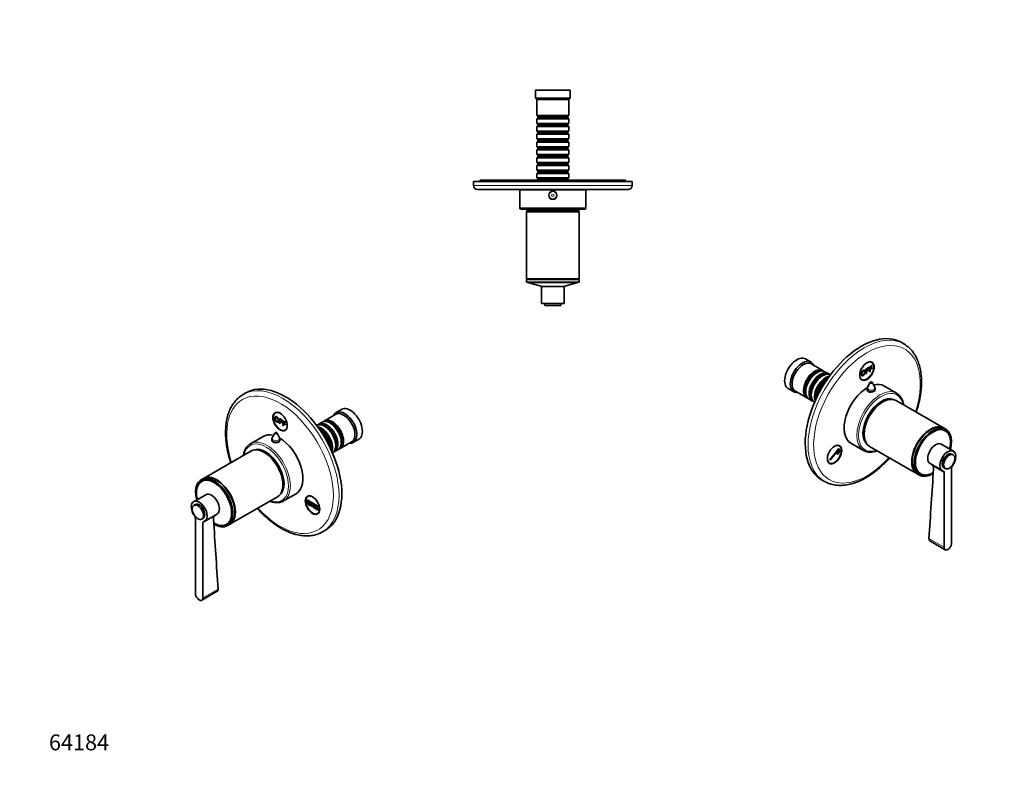
# Model space of a CAD drawing. Units: millimetres. Extents: x 0 to 790, y 0 to 1164.
# Drawn here: x 0 to 744, y 0 to 582 of the extents above; entities that cross this region are included whole.
import ezdxf
from ezdxf import colors
from ezdxf.entities.mleader import LeaderData, LeaderLine
from ezdxf.math import Vec2, Vec3

# ---------------------------------------------------------------- set-up
doc = ezdxf.new("R2010")
doc.units = ezdxf.units.MM
for name, color, linetype in [('DV3_Défaut', 7, 'Continuous'), ('DV6_Défaut', 7, 'Continuous'), ('DV7_Défaut', 7, 'Continuous'), ('Défaut', 7, 'Continuous')]:
    doc.layers.add(name, color=color, linetype=linetype)

# ---------------------------------------------------------------- blocks, each defined once
blk = doc.blocks.new('_DOT')
at = {"color": 0}
blk.add_line((0, 0), (-1, 0), dxfattribs=at)
at = {"color": 0, "const_width": 0.333}
blk.add_lwpolyline([(-0.1665, 0, 1), (0.1665, 0, 1)], format="xyb", close=True, dxfattribs=at)
blk = doc.blocks.new('SE2')
at = {"layer": 'DV3_Défaut', "color": 7, "linetype": 'Continuous', "lineweight": 35}
for p, q in [((415.93, 528.74), (389.93, 528.74)), ((389.93, 528.74), (389.93, 522.74)), ((415.93, 522.74), (415.93, 528.74)), ((415.93, 522.74), (389.93, 522.74)), ((389.93, 522.74), (390.93, 521.74)), ((414.93, 521.74), (390.93, 521.74)), ((390.93, 521.74), (390.93, 509.54)), ((414.93, 521.74), (415.93, 522.74)), ((414.93, 509.54), (414.93, 521.74)), ((414.93, 509.54), (390.93, 509.54)), ((390.93, 509.54), (391.63, 508.84)), ((391.63, 507.84), (390.93, 507.14)), ((390.93, 507.14), (414.93, 507.14)), ((390.93, 507.14), (390.93, 503.64)), ((391.63, 508.84), (414.23, 508.84)), ((391.63, 508.84), (391.63, 507.84)), ((391.63, 507.84), (414.23, 507.84)), ((414.23, 508.84), (414.93, 509.54)), ((414.23, 507.84), (414.23, 508.84)), ((414.93, 507.14), (414.23, 507.84)), ((414.93, 503.64), (414.93, 507.14)), ((414.93, 503.64), (390.93, 503.64)), ((390.93, 503.64), (391.63, 502.94)), ((391.63, 501.94), (390.93, 501.24)), ((390.93, 501.24), (414.93, 501.24)), ((390.93, 501.24), (390.93, 497.74)), ((391.63, 502.94), (414.23, 502.94)), ((391.63, 502.94), (391.63, 501.94)), ((391.63, 501.94), (414.23, 501.94)), ((414.23, 502.94), (414.93, 503.64)), ((414.23, 501.94), (414.23, 502.94)), ((414.93, 501.24), (414.23, 501.94)), ((414.93, 497.74), (414.93, 501.24)), ((414.93, 497.74), (390.93, 497.74)), ((390.93, 497.74), (391.63, 497.04)), ((391.63, 496.04), (390.93, 495.34)), ((390.93, 495.34), (414.93, 495.34)), ((390.93, 495.34), (390.93, 491.84)), ((414.93, 491.84), (390.93, 491.84)), ((390.93, 491.84), (391.63, 491.14)), ((391.63, 497.04), (414.23, 497.04)), ((391.63, 497.04), (391.63, 496.04)), ((391.63, 496.04), (414.23, 496.04)), ((391.63, 491.14), (414.23, 491.14)), ((391.63, 491.14), (391.63, 490.14)), ((414.23, 497.04), (414.93, 497.74)), ((414.23, 496.04), (414.23, 497.04)), ((414.93, 495.34), (414.23, 496.04)), ((414.23, 491.14), (414.93, 491.84)), ((414.23, 490.14), (414.23, 491.14)), ((414.93, 491.84), (414.93, 495.34)), ((391.63, 490.14), (390.93, 489.44)), ((390.93, 489.44), (414.93, 489.44)), ((390.93, 489.44), (390.93, 485.94)), ((414.93, 485.94), (390.93, 485.94)), ((390.93, 485.94), (391.63, 485.24)), ((391.63, 484.24), (390.93, 483.54)), ((391.63, 490.14), (414.23, 490.14)), ((391.63, 485.24), (414.23, 485.24)), ((391.63, 485.24), (391.63, 484.24)), ((391.63, 484.24), (414.23, 484.24)), ((414.93, 489.44), (414.23, 490.14)), ((414.23, 485.24), (414.93, 485.94)), ((414.23, 484.24), (414.23, 485.24)), ((414.93, 483.54), (414.23, 484.24)), ((414.93, 485.94), (414.93, 489.44)), ((390.93, 483.54), (414.93, 483.54)), ((390.93, 483.54), (390.93, 480.04)), ((414.93, 480.04), (390.93, 480.04)), ((390.93, 480.04), (391.63, 479.34)), ((391.63, 478.34), (390.93, 477.64)), ((390.93, 477.64), (414.93, 477.64)), ((390.93, 477.64), (390.93, 474.14)), ((391.63, 479.34), (414.23, 479.34)), ((391.63, 479.34), (391.63, 478.34)), ((391.63, 478.34), (414.23, 478.34)), ((414.23, 479.34), (414.93, 480.04)), ((414.23, 478.34), (414.23, 479.34)), ((414.93, 477.64), (414.23, 478.34)), ((414.93, 480.04), (414.93, 483.54)), ((414.93, 474.14), (414.93, 477.64)), ((414.93, 474.14), (390.93, 474.14)), ((390.93, 474.14), (391.63, 473.44)), ((391.63, 472.44), (390.93, 471.74)), ((390.93, 471.74), (414.93, 471.74)), ((390.93, 471.74), (390.93, 468.24)), ((391.63, 473.44), (414.23, 473.44)), ((391.63, 473.44), (391.63, 472.44)), ((391.63, 472.44), (414.23, 472.44)), ((414.23, 473.44), (414.93, 474.14)), ((414.23, 472.44), (414.23, 473.44)), ((414.93, 471.74), (414.23, 472.44)), ((414.93, 468.24), (414.93, 471.74)), ((414.93, 468.24), (390.93, 468.24)), ((390.93, 468.24), (391.63, 467.54)), ((391.63, 466.54), (390.93, 465.84)), ((390.93, 465.84), (414.93, 465.84)), ((390.93, 465.84), (390.93, 462.34)), ((414.93, 462.34), (390.93, 462.34)), ((390.93, 462.34), (391.63, 461.64)), ((391.63, 467.54), (414.23, 467.54)), ((391.63, 467.54), (391.63, 466.54)), ((391.63, 466.54), (414.23, 466.54)), ((391.63, 461.64), (414.23, 461.64)), ((391.63, 461.64), (391.63, 460.74)), ((414.23, 467.54), (414.93, 468.24)), ((414.23, 466.54), (414.23, 467.54)), ((414.93, 465.84), (414.23, 466.54)), ((414.23, 461.64), (414.93, 462.34)), ((414.23, 460.74), (414.23, 461.64)), ((414.93, 462.34), (414.93, 465.84)), ((462.93, 459.74), (342.93, 459.74)), ((342.93, 459.74), (342.93, 456.74)), ((457.93, 460.74), (347.93, 460.74)), ((347.93, 460.74), (347.93, 459.74)), ((457.93, 459.74), (457.93, 460.74)), ((462.93, 456.74), (462.93, 459.74)), ((345.93, 453.74), (459.93, 453.74)), ((427.93, 453.24), (377.93, 453.24)), ((377.93, 453.24), (377.93, 439.74)), ((387.93, 453.74), (387.93, 453.24)), ((417.93, 453.24), (417.93, 453.74)), ((427.93, 439.74), (427.93, 453.24)), ((426.93, 438.74), (378.93, 438.74)), ((422.93, 436.74), (382.93, 436.74)), ((382.93, 436.74), (382.93, 385.94)), ((422.68, 438.24), (383.18, 438.24)), ((383.18, 438.24), (383.18, 437.24)), ((422.68, 437.24), (383.18, 437.24)), ((383.43, 437.24), (383.43, 436.74)), ((391.68, 438.74), (391.68, 438.24)), ((414.18, 438.24), (414.18, 438.74)), ((422.43, 436.74), (422.43, 437.24)), ((422.68, 437.24), (422.68, 438.24)), ((422.93, 385.94), (422.93, 436.74)), ((422.93, 385.94), (382.93, 385.94)), ((422.93, 385.44), (382.93, 385.44)), ((382.93, 385.44), (382.93, 383.44)), ((422.93, 383.44), (382.93, 383.44)), ((383.43, 385.94), (383.43, 385.44)), ((384.13, 383.44), (384.13, 383.23)), ((421.73, 383.23), (384.13, 383.23)), ((384.13, 383.23), (394.93, 380.34)), ((411.43, 380.34), (394.43, 380.34)), ((394.43, 380.34), (394.43, 367.34)), ((410.93, 380.34), (421.73, 383.23)), ((411.43, 367.34), (411.43, 380.34)), ((421.73, 383.23), (421.73, 383.44)), ((422.43, 385.44), (422.43, 385.94)), ((422.93, 383.44), (422.93, 385.44)), ((411.43, 367.34), (394.43, 367.34)), ((396.93, 367.34), (396.93, 365.84)), ((408.93, 365.84), (396.93, 365.84)), ((408.93, 365.84), (408.93, 367.34))]:
    blk.add_line(p, q, dxfattribs=at)
at = {"layer": 'DV3_Défaut', "color": 7, "linetype": 'Continuous', "lineweight": 18}
for p, q in [((462.93, 456.74), (342.93, 456.74)), ((427.93, 439.74), (377.93, 439.74))]:
    blk.add_line(p, q, dxfattribs=at)
at = {"layer": 'DV3_Défaut', "color": 7, "linetype": 'Continuous', "lineweight": 35}
for radius in [3.1, 3]:
    blk.add_circle((402.93, 449.24), radius, dxfattribs=at)
at = {"layer": 'DV3_Défaut', "color": 7, "linetype": 'Continuous', "lineweight": 18}
for radius in [2.8, 0.933]:
    blk.add_circle((402.93, 449.24), radius, dxfattribs=at)
at = {"layer": 'DV3_Défaut', "color": 7, "linetype": 'Continuous', "lineweight": 35}
for centre, radius, start, end in [((345.93, 456.74), 3, 180, 270), ((459.93, 456.74), 3, 270, 0), ((378.93, 439.74), 1, 180, 270), ((426.93, 439.74), 1, 270, 0)]:
    blk.add_arc(centre, radius, start, end, dxfattribs=at)
blk = doc.blocks.new('SE5')
at = {"layer": 'DV6_Défaut', "color": 7, "linetype": 'Continuous', "lineweight": 35}
for p, q in [((171.02, 299.85), (168.9, 298.62)), ((193.9, 285.1), (193.17, 284.67)), ((238.86, 283.59), (230.24, 278.61)), ((243.31, 287.31), (239.07, 284.87)), ((196.29, 280.33), (198.4, 279.11)), ((196.29, 276.72), (196.29, 280.33)), ((196.7, 276.48), (196.29, 276.72)), ((196.7, 279.67), (196.7, 278.55)), ((198.4, 278.69), (196.7, 279.67)), ((196.7, 278.55), (198.17, 277.7)), ((196.7, 278.12), (196.7, 276.48)), ((198.17, 277.27), (196.7, 278.12)), ((198.17, 277.7), (198.17, 277.27)), ((198.4, 279.11), (198.4, 278.69)), ((198.96, 278.79), (201.07, 277.57)), ((198.96, 275.18), (198.96, 278.79)), ((199.37, 278.13), (199.37, 277.01)), ((201.07, 277.15), (199.37, 278.13)), ((199.37, 277.01), (200.84, 276.16)), ((199.37, 276.58), (199.37, 274.94)), ((200.84, 275.73), (199.37, 276.58)), ((200.84, 276.16), (200.84, 275.73)), ((201.07, 277.57), (201.07, 277.15)), ((228.54, 277.63), (226.06, 276.2)), ((235.03, 276.75), (234.54, 277.04)), ((192.7, 269.35), (190.91, 265.7)), ((196.29, 265.7), (194.5, 269.35)), ((199.37, 274.94), (198.96, 275.18)), ((200.67, 271.68), (201.4, 272.11)), ((230.86, 274.34), (230.37, 274.63)), ((183.93, 266.88), (174.38, 261.37)), ((190.6, 264.37), (190.6, 263.54)), ((196.6, 263.47), (196.6, 264.37)), ((238.85, 259.93), (238.85, 260.5)), ((242.24, 257.83), (250.86, 262.81)), ((243.03, 262.34), (243.03, 262.91)), ((252.07, 262.35), (256.31, 264.8)), ((174.76, 255.82), (138.84, 235.08)), ((238.06, 255.42), (240.54, 256.85)), ((138.48, 234.87), (137.07, 234.06)), ((138.38, 233.43), (137.52, 232.94)), ((199.38, 218.07), (208.93, 223.58)), ((140.63, 222.83), (131.44, 217.53)), ((158.84, 200.44), (194.76, 221.18)), ((216.98, 217.59), (217.05, 217.63)), ((216.98, 217.59), (217.34, 217.39)), ((216.98, 215.96), (216.98, 217.59)), ((217.34, 215.75), (216.98, 215.96)), ((217.16, 218.92), (225.82, 213.92)), ((217.16, 218.51), (217.16, 218.92)), ((225.82, 213.51), (217.16, 218.51)), ((217.34, 217.39), (217.41, 217.43)), ((217.34, 217.39), (217.34, 215.75)), ((218.4, 221.96), (217.67, 221.54)), ((218.04, 215.35), (218.04, 216.98)), ((218.04, 216.98), (218.4, 216.77)), ((218.4, 216.77), (218.4, 215.14)), ((219.1, 216.37), (219.18, 216.41)), ((219.1, 214.73), (219.1, 216.37)), ((219.1, 216.37), (219.46, 216.16)), ((219.46, 216.16), (219.53, 216.2)), ((219.46, 216.16), (219.46, 214.53)), ((132.69, 215.36), (131.63, 214.75)), ((217.34, 215.75), (217.41, 215.79)), ((218.4, 215.14), (218.04, 215.35)), ((219.46, 214.53), (219.1, 214.73)), ((219.46, 214.53), (219.53, 214.57)), ((220.16, 214.12), (220.16, 215.75)), ((220.16, 215.75), (220.52, 215.55)), ((220.52, 213.92), (220.16, 214.12)), ((220.52, 215.55), (220.52, 213.92)), ((221.23, 213.51), (221.23, 215.14)), ((221.23, 215.14), (221.58, 214.94)), ((221.58, 213.3), (221.23, 213.51)), ((221.58, 214.94), (221.58, 213.3)), ((222.29, 214.53), (222.36, 214.57)), ((222.29, 212.9), (222.29, 214.53)), ((222.29, 214.53), (222.64, 214.32)), ((222.64, 212.69), (222.29, 212.9)), ((222.64, 214.32), (222.71, 214.37)), ((222.64, 214.32), (222.64, 212.69)), ((222.64, 212.69), (222.71, 212.73)), ((223.35, 213.92), (223.42, 213.96)), ((223.35, 212.28), (223.35, 213.92)), ((223.35, 213.92), (223.7, 213.71)), ((223.7, 212.08), (223.35, 212.28)), ((223.7, 213.71), (223.77, 213.75)), ((223.7, 213.71), (223.7, 212.08)), ((223.7, 212.08), (223.77, 212.12)), ((224.41, 211.67), (224.41, 213.3)), ((224.41, 213.3), (224.76, 213.1)), ((224.76, 211.47), (224.41, 211.67)), ((224.76, 213.1), (224.76, 211.47)), ((225.17, 208.55), (225.9, 208.97)), ((225.47, 212.69), (225.54, 212.73)), ((225.47, 211.06), (225.47, 212.69)), ((225.47, 212.69), (225.82, 212.49)), ((225.82, 210.85), (225.47, 211.06)), ((225.82, 213.92), (225.82, 213.51)), ((225.82, 212.49), (225.89, 212.53)), ((225.82, 212.49), (225.82, 210.85)), ((225.82, 210.85), (225.89, 210.9)), ((132.86, 204.76), (132.86, 148.11)), ((137.63, 204.36), (138.69, 204.97)), ((138.51, 144.85), (138.51, 201.5)), ((139.94, 202.8), (149.13, 208.11)), ((156.32, 200.37), (157.18, 200.86)), ((157.07, 199.42), (158.48, 200.23)), ((228.9, 194.7), (231.02, 195.93)), ((137.69, 143.01), (149.35, 149.75))]:
    blk.add_line(p, q, dxfattribs=at)
at = {"layer": 'DV6_Défaut', "color": 7, "linetype": 'Continuous', "lineweight": 18}
for p, q in [((146.9, 206.34), (138.51, 201.5)), ((149.98, 151.46), (138.51, 144.85))]:
    blk.add_line(p, q, dxfattribs=at)
at = {"layer": 'DV6_Défaut', "color": 7, "linetype": 'Continuous', "lineweight": 35}
for centre, radius, start, end in [((193.6, 268.91), 1, 60, 153.85267), ((193.6, 268.91), 1, 26.14733, 60), ((193.6, 264.37), 3, 153.85267, 180), ((193.6, 264.37), 3, 0, 26.14733), ((151.08, 204.35), 4.62, 154.49338, 181.32741), ((19111.14, 1442.58), 19005.07, 183.735952, 183.895426), ((150, 204.82), 3.45, 137.46549, 153.84167)]:
    blk.add_arc(centre, radius, start, end, dxfattribs=at)
at = {"layer": 'DV6_Défaut', "color": 7, "linetype": 'Continuous', "lineweight": 18}
for centre, major_axis, start_param, end_param in [((198.9, 246.66), (30, -51.96), 0.001186, 3.141593), ((196.78, 245.44), (-28.5, 49.36), 1.929304, 6.283185), ((196.78, 245.44), (-28.5, 49.36), 0, 1.212289), ((193.6, 269.21), (-0.933, 0), 6.006996, 6.283185), ((193.6, 269.21), (-0.933, 0), 0, 3.417782), ((186.17, 239.31), (12, -20.78), 0, 3.727278), ((186.88, 239.72), (12.5, -21.65), 0.015773, 3.12371), ((193.6, 264.37), (-3, 0), 0, 3.141593), ((193.6, 265.25), (-2.8, 0), 6.006996, 6.283185), ((193.6, 265.25), (-2.8, 0), 0, 3.417782), ((186.17, 239.31), (12, -20.78), 5.6975, 6.283185)]:
    blk.add_ellipse(centre, major_axis=major_axis, ratio=0.57735, start_param=start_param, end_param=end_param, dxfattribs=at)
at = {"layer": 'DV6_Défaut', "color": 7, "linetype": 'Continuous', "lineweight": 35}
for centre, major_axis, start_param, end_param in [((201.02, 247.89), (30, -51.96), 0, 3.141593), ((198.9, 246.66), (30, -51.96), 3.141593, 3.144847), ((196.92, 278.18), (3.75, -6.5), 2.36944, 6.283185), ((198.19, 278.91), (-3.85, 6.67), 0.184713, 0.228417), ((245.57, 273.61), (6.5, -11.26), 0, 3.536384), ((244.86, 273.2), (6, -10.39), 0, 3.141593), ((249.81, 276.06), (6.5, -11.26), 0, 3.141593), ((230.37, 264.83), (-6, 10.39), 3.149757, 6.275021), ((232.06, 265.81), (6, -10.39), 0, 3.28349), ((231.57, 265.52), (-5.65, 9.79), 3.336628, 6.08815), ((234.54, 267.24), (-6, 10.39), 3.141593, 6.283185), ((236.24, 268.22), (6, -10.39), 0, 3.28349), ((235.74, 267.93), (-5.65, 9.79), 3.336628, 6.08815), ((235.03, 267.52), (-5.65, 9.79), 3.926991, 5.497787), ((196.43, 245.23), (12.5, -21.65), 2.618776, 3.141593), ((196.92, 278.18), (3.75, -6.5), 0, 0.772152), ((198.19, 278.91), (-3.85, 6.67), -3.37001, -3.326305), ((227.89, 263.4), (6, -10.39), 0.456034, 2.685558), ((227.4, 263.11), (-5.65, 9.79), 3.758552, 5.666226), ((226.69, 262.71), (-5.65, 9.79), 3.947374, 5.477404), ((226.2, 262.42), (-6, 10.39), 4.008695, 5.416083), ((230.86, 265.12), (-5.65, 9.79), 3.926991, 5.497787), ((186.88, 239.72), (12.5, -21.65), 3.12371, 3.141593), ((193.6, 263.2), (3.1, 0), -3.396281, -3.328781), ((196.43, 245.23), (12.5, -21.65), 0, 2.364934), ((193.6, 263.2), (3.1, 0), 0.167519, 0.254688), ((245.57, 273.61), (6.5, -11.26), 5.888394, 6.283185), ((184.76, 238.5), (10, -17.32), 0, 3.141593), ((185.82, 239.11), (9.87, -17.1), 0.064938, 3.076654), ((185.11, 238.7), (9.87, -17.1), 0.344674, 2.796919), ((185.11, 238.7), (-9.75, 16.89), 3.914251, 5.510527), ((232.06, 265.81), (6, -10.39), 6.141288, 6.283185), ((236.24, 268.22), (6, -10.39), 6.141288, 6.283185), ((147.07, 216.74), (10, -17.32), 0, 4.273427), ((146.92, 216.65), (9.4, -16.28), 0, 4.24324), ((147.07, 216.74), (9.44, -16.35), 0, 3.409245), ((147.78, 217.15), (9.44, -16.35), 3.179064, 3.230768), ((147.78, 217.15), (9.4, -16.28), 3.126065, 3.141593), ((148.48, 217.55), (10, -17.32), 0, 3.141593), ((148.84, 217.76), (10, -17.32), 0, 3.159271), ((148.84, 217.76), (-9.75, 16.89), 3.911538, 5.51324), ((144.88, 215.47), (-4.25, 7.36), 3.141593, 6.283185), ((135.69, 210.17), (-4.25, 7.36), 2.96444, 8.031134), ((135.69, 210.17), (3, -5.2), 0, 3.141593), ((186.88, 239.72), (12.5, -21.65), 0, 0.015773), ((221.42, 215.05), (3.75, -6.5), 2.36944, 6.283185), ((222.69, 215.78), (-3.85, 6.67), 0.184713, 0.228417), ((221.42, 215.05), (3.75, -6.5), 0, 0.772152), ((222.69, 215.78), (-3.85, 6.67), -3.37001, -3.326305), ((131.44, 205.58), (-1, 1.73), 3.926991, 4.889542), ((139.93, 200.68), (1, -1.73), 2.96444, 3.926991), ((146.92, 216.65), (9.4, -16.28), 5.475988, 6.283185), ((147.78, 217.15), (9.4, -16.28), 0, 0.015527), ((147.07, 216.74), (10, -17.32), 5.470808, 6.283185), ((147.07, 216.74), (9.44, -16.35), 6.015533, 6.283185), ((147.78, 217.15), (9.44, -16.35), 6.19401, 6.245714), ((148.84, 217.76), (10, -17.32), 6.265507, 6.283185), ((135.69, 146.48), (-2, 3.46), 0.785398, 3.926991)]:
    blk.add_ellipse(centre, major_axis=major_axis, ratio=0.57735, start_param=start_param, end_param=end_param, dxfattribs=at)
for centre, major_axis in [((196.78, 278.1), (-3.85, 6.67)), ((221.28, 214.97), (-3.85, 6.67)), ((134.63, 209.55), (3, -5.2))]:
    blk.add_ellipse(centre, major_axis=major_axis, ratio=0.57735, dxfattribs=at)
for points, degree, knots in [([(168.8, 298.55), (168.55, 298.4), (167.83, 298), (166.58, 297.1), (165.15, 295.93), (163.8, 294.61), (162.54, 293.18), (161.38, 291.62), (160.31, 289.94), (159.35, 288.15), (158.49, 286.25), (157.74, 284.24), (157.09, 282.13), (156.56, 279.92), (156.14, 277.64), (155.84, 275.26), (155.66, 272.87), (155.6, 271.03), (155.6, 270.11), (155.6, 269.93)], 3, [0, 0, 0, 0, 0.026747, 0.089312, 0.151899, 0.214622, 0.277583, 0.34086, 0.404505, 0.468537, 0.532949, 0.597709, 0.662771, 0.728077, 0.793571, 0.859199, 0.924914, 0.987303, 1, 1, 1, 1]), ([(192.74, 280.53), (192.74, 281.43), (193.16, 281.69), (193.58, 281.96), (194.24, 281.58), (194.68, 281.33), (195.02, 280.89), (195.37, 280.45), (195.55, 279.92), (195.74, 279.38), (195.74, 278.84), (195.74, 278.29), (195.54, 277.97), (195.35, 277.65), (195, 277.63), (194.65, 277.61), (194.24, 277.84), (193.8, 278.1), (193.45, 278.54), (193.1, 278.99), (192.92, 279.52), (192.74, 280.05), (192.74, 280.53)], 2, [0, 0, 0, 0.090909, 0.090909, 0.181818, 0.181818, 0.272727, 0.272727, 0.363636, 0.363636, 0.454545, 0.454545, 0.545455, 0.545455, 0.636364, 0.636364, 0.727273, 0.727273, 0.818182, 0.818182, 0.909091, 0.909091, 1, 1, 1]), ([(193.17, 280.27), (193.17, 279.62), (193.47, 279.07), (193.78, 278.52), (194.24, 278.25), (194.71, 277.98), (195.01, 278.19), (195.31, 278.39), (195.31, 279.09), (195.31, 279.53), (195.18, 279.93), (195.05, 280.34), (194.8, 280.66), (194.55, 280.99), (194.24, 281.17), (193.8, 281.42), (193.49, 281.25), (193.17, 281.09), (193.17, 280.27)], 2, [0, 0, 0, 0.111111, 0.111111, 0.222222, 0.222222, 0.333333, 0.333333, 0.444444, 0.444444, 0.555556, 0.555556, 0.666667, 0.666667, 0.777778, 0.777778, 0.888889, 0.888889, 1, 1, 1]), ([(193.24, 280.31), (193.24, 279.66), (193.55, 279.11), (193.85, 278.56), (194.31, 278.29), (194.75, 278.04), (195.04, 278.21)], 2, [0, 0, 0, 0.339576, 0.339576, 0.679151, 0.679151, 1, 1, 1]), ([(193.26, 281.75), (193.67, 281.99), (194.31, 281.62), (194.75, 281.37), (195.09, 280.93), (195.44, 280.49), (195.62, 279.96), (195.81, 279.42), (195.81, 278.88), (195.81, 278.33), (195.61, 278.01), (195.51, 277.84), (195.36, 277.75)], 2, [0, 0, 0, 0.175765, 0.175765, 0.357477, 0.357477, 0.53919, 0.53919, 0.720902, 0.720902, 0.902615, 0.902615, 1, 1, 1]), ([(155.6, 269.93), (155.6, 269.44), (155.61, 268.22), (155.71, 265.96), (155.94, 263.32), (156.29, 260.62), (156.74, 257.89), (157.31, 255.13), (157.98, 252.35), (158.73, 249.65), (159.28, 247.88), (159.56, 247.04)], 3, [0, 0, 0, 0, 0.06292, 0.181798, 0.300625, 0.419398, 0.538105, 0.656741, 0.775306, 0.893802, 1, 1, 1, 1]), ([(174.63, 261.49), (174.41, 261.37), (173.89, 261.1), (173.05, 260.47), (172.19, 259.64), (171.41, 258.69), (170.73, 257.62), (170.15, 256.43), (169.68, 255.14), (169.34, 253.85), (169.18, 252.97), (169.12, 252.58)], 3, [0, 0, 0, 0, 0.068817, 0.186475, 0.304178, 0.422335, 0.541261, 0.661097, 0.781815, 0.903266, 1, 1, 1, 1]), ([(190.57, 264.27), (190.52, 264.16), (190.5, 264.05), (190.5, 263.51), (190.83, 263.08), (191.98, 262.42), (192.78, 262.19), (194.42, 262.1), (195.22, 262.26), (196.36, 262.92), (196.7, 263.42), (196.7, 264.07), (196.68, 264.2), (196.63, 264.33)], 3, [0, 0, 0, 0, 0.058392, 0.058392, 0.279276, 0.279276, 0.500161, 0.500161, 0.721045, 0.721045, 0.941929, 0.941929, 1, 1, 1, 1]), ([(189.12, 217.92), (189.14, 217.92), (189.62, 217.72), (190.58, 217.39), (191.97, 217.04), (193.34, 216.84), (194.66, 216.79), (195.94, 216.89), (197.16, 217.13), (198.29, 217.51), (199.12, 217.9), (199.5, 218.15), (199.58, 218.21)], 3, [0, 0, 0, 0, 0.003368, 0.126481, 0.249423, 0.37201, 0.494013, 0.615206, 0.735433, 0.854683, 0.973137, 1, 1, 1, 1]), ([(179.56, 212.4), (180.05, 211.84), (181.21, 210.58), (183.07, 208.67), (185.14, 206.68), (187.24, 204.8), (189.37, 203.02), (191.54, 201.36), (193.72, 199.81), (195.92, 198.39), (198.13, 197.09), (200.35, 195.92), (202.57, 194.88), (204.79, 193.98), (206.99, 193.22), (209.18, 192.6), (211.34, 192.13), (213.47, 191.81), (215.56, 191.64), (217.61, 191.61), (219.61, 191.74), (221.55, 192.01), (223.43, 192.43), (225.25, 192.98), (226.96, 193.69), (228.23, 194.3), (228.82, 194.66), (228.93, 194.73)], 3, [0, 0, 0, 0, 0.031703, 0.073749, 0.115821, 0.157921, 0.200051, 0.242213, 0.284406, 0.32663, 0.36888, 0.411152, 0.453435, 0.49571, 0.537955, 0.580145, 0.622247, 0.664222, 0.706031, 0.747635, 0.789001, 0.830109, 0.870955, 0.911554, 0.951944, 0.992179, 1, 1, 1, 1])]:
    blk.add_open_spline(points, degree=degree, knots=knots, dxfattribs=at)
for points, degree in [([(193.55, 281.29), (193.24, 281.12), (193.24, 280.31)], 2), ([(149.29, 149.72), (149.78, 150), (150.03, 150.63), (149.98, 151.46)], 3)]:
    blk.add_open_spline(points, degree=degree, dxfattribs=at)
blk = doc.blocks.new('SE6')
at = {"layer": 'DV7_Défaut', "color": 7, "linetype": 'Continuous', "lineweight": 35}
for p, q in [((668.21, 336.82), (666.09, 338.05)), ((598.04, 323.06), (593.8, 325.51)), ((606.88, 316.81), (598.25, 321.79)), ((642.26, 319.36), (644.37, 320.58)), ((644.37, 320.15), (642.67, 319.17)), ((643.94, 322.87), (643.21, 323.29)), ((644.37, 320.58), (644.3, 320.62)), ((644.37, 320.58), (644.37, 320.15)), ((602.57, 315.23), (602.08, 314.95)), ((606.75, 312.83), (606.25, 312.54)), ((611.05, 314.4), (608.57, 315.83)), ((639.59, 317.82), (641.7, 319.04)), ((639.59, 314.21), (639.59, 317.82)), ((640, 314.44), (639.59, 314.21)), ((641.7, 318.61), (640, 317.63)), ((640, 317.63), (640, 316.51)), ((640, 316.51), (641.47, 317.36)), ((641.47, 316.93), (640, 316.09)), ((640, 316.09), (640, 314.44)), ((641.47, 317.36), (641.47, 316.93)), ((641.7, 319.04), (641.7, 318.61)), ((642.26, 319.36), (642.19, 319.4)), ((642.26, 315.75), (642.19, 315.79)), ((642.26, 315.75), (642.26, 319.36)), ((642.67, 315.99), (642.26, 315.75)), ((642.67, 319.17), (642.67, 318.05)), ((642.67, 318.05), (644.14, 318.9)), ((644.14, 318.48), (642.67, 317.63)), ((642.67, 317.63), (642.67, 315.99)), ((644.14, 318.9), (644.14, 318.48)), ((635.71, 310.3), (636.44, 309.88)), ((642.62, 307.55), (640.82, 303.89)), ((646.21, 303.89), (644.41, 307.55)), ((580.8, 303), (585.04, 300.55)), ((586.25, 301), (594.88, 296.02)), ((594.09, 301.11), (594.09, 300.54)), ((598.26, 298.7), (598.26, 298.13)), ((640.52, 302.57), (640.52, 301.67)), ((646.52, 301.82), (646.52, 302.57)), ((662.73, 299.57), (653.19, 305.08)), ((596.57, 295.04), (599.05, 293.62)), ((698.28, 273.28), (662.35, 294.02)), ((700.04, 272.26), (698.63, 273.07)), ((699.59, 271.13), (698.74, 271.63)), ((628.19, 261.78), (637.73, 256.27)), ((705.68, 255.72), (696.49, 261.03)), ((612.26, 249.17), (619.14, 257.74)), ((619.32, 257.49), (612.43, 248.92)), ((617.62, 254.2), (617.93, 254.58)), ((618.33, 253.19), (617.62, 254.2)), ((617.93, 254.58), (618.63, 253.57)), ((618.63, 253.57), (618.33, 253.19)), ((618.54, 255.34), (618.84, 255.72)), ((619.25, 254.33), (618.54, 255.34)), ((619.45, 259.74), (618.72, 260.16)), ((618.84, 255.72), (619.55, 254.71)), ((619.14, 257.74), (619.32, 257.49)), ((619.55, 254.71), (619.25, 254.33)), ((619.46, 256.48), (619.76, 256.86)), ((620.16, 255.48), (619.46, 256.48)), ((619.76, 256.86), (620.47, 255.86)), ((620.47, 255.86), (620.16, 255.48)), ((642.35, 259.38), (678.28, 238.64)), ((705.49, 252.95), (704.43, 253.56)), ((611.22, 247.17), (611.95, 246.75)), ((612.43, 248.92), (612.26, 249.17)), ((687.99, 246.31), (697.18, 241)), ((678.63, 238.43), (680.04, 237.62)), ((679.94, 239.06), (680.79, 238.57)), ((698.43, 243.17), (699.49, 242.55)), ((698.6, 239.69), (698.6, 183.04)), ((704.26, 186.31), (704.26, 242.96)), ((606.09, 234.12), (608.21, 232.9)), ((687.82, 187.91), (699.43, 181.21))]:
    blk.add_line(p, q, dxfattribs=at)
at = {"layer": 'DV7_Défaut', "color": 7, "linetype": 'Continuous', "lineweight": 18}
for p, q in [((690.21, 244.54), (698.6, 239.69)), ((687.14, 189.66), (698.6, 183.04))]:
    blk.add_line(p, q, dxfattribs=at)
at = {"layer": 'DV7_Défaut', "color": 7, "linetype": 'Continuous', "lineweight": 35}
for centre, radius, start, end in [((643.52, 307.11), 1, 26.14733, 153.85267), ((643.52, 302.57), 3, 153.85267, 180), ((643.52, 302.57), 3, 0, 26.14733), ((-18274.03, 1480.78), 19005.07, 356.104574, 356.264048), ((687.11, 243.02), 3.45, 26.16164, 44.14668), ((686.12, 242.57), 4.54, 358.43786, 25.74134)]:
    blk.add_arc(centre, radius, start, end, dxfattribs=at)
for centre, major_axis, start_param, end_param in [((636.09, 286.09), (30, 51.96), 0, 3.141593), ((587.3, 314.25), (6.5, 11.26), 0, 3.141593), ((591.54, 311.81), (6.5, 11.26), 0, 3.536384), ((592.25, 311.4), (6, 10.39), 0, 3.141593), ((591.54, 311.81), (6.5, 11.26), 5.888394, 6.283185), ((640.19, 316.38), (-3.75, -6.5), 0, 3.913745), ((638.92, 317.11), (3.85, 6.67), -0.228417, -0.184713), ((600.88, 306.42), (6, 10.39), 0, 3.28349), ((601.37, 306.13), (-5.65, -9.79), 3.336628, 6.08815), ((602.57, 305.44), (-6, -10.39), 3.141593, 6.283185), ((602.08, 305.72), (-5.65, -9.79), 3.926991, 5.497787), ((605.05, 304.01), (6, 10.39), 0, 3.28349), ((605.54, 303.72), (-5.65, -9.79), 3.336628, 6.08815), ((606.75, 303.03), (-6, -10.39), 3.149757, 6.275021), ((606.25, 303.31), (-5.65, -9.79), 3.926991, 5.497787), ((600.88, 306.42), (6, 10.39), 6.141288, 6.283185), ((605.05, 304.01), (6, 10.39), 6.141288, 6.283185), ((640.19, 316.38), (-3.75, -6.5), 5.511033, 6.283185), ((609.22, 301.6), (6, 10.39), 0.456034, 2.685558), ((609.72, 301.31), (-5.65, -9.79), 3.758552, 5.666226), ((610.42, 300.9), (-5.65, -9.79), 3.947374, 5.477404), ((610.92, 300.62), (-6, -10.39), 4.008695, 5.416083), ((638.92, 317.11), (3.85, 6.67), 3.326305, 3.37001), ((640.69, 283.43), (-12.5, -21.65), 3.141593, 3.664409), ((640.69, 283.43), (-12.5, -21.65), 3.918251, 6.283185), ((643.52, 301.39), (3.1, 0), -3.396281, -3.303583), ((643.52, 301.39), (3.1, 0), 0.205105, 0.254688), ((650.23, 277.92), (-12.5, -21.65), 3.141593, 3.156169), ((651.29, 277.31), (-9.88, -17.1), 3.206531, 6.218247), ((652, 276.9), (-9.88, -17.1), 3.486266, 5.938512), ((652.35, 276.7), (-10, -17.32), 3.141593, 6.283185), ((652, 276.9), (9.75, 16.89), 0.772658, 2.368934), ((688.63, 255.75), (-10, -17.32), 3.141593, 6.283185), ((688.28, 255.96), (-10, -17.32), 3.123914, 6.283185), ((688.28, 255.96), (9.75, 16.89), 0.769945, 2.371647), ((690.04, 254.94), (-10, -17.32), 2.009758, 6.283185), ((690.19, 254.85), (-9.4, -16.28), 2.039946, 6.283185), ((690.04, 254.94), (-9.44, -16.35), 2.873941, 6.283185), ((689.34, 255.34), (-9.4, -16.28), 3.141593, 3.15712), ((689.34, 255.34), (-9.44, -16.35), 3.052417, 3.104121), ((615.7, 253.25), (-3.75, -6.5), 0, 3.913745), ((692.24, 253.67), (-4.25, -7.36), 3.141593, 6.283185), ((614.42, 253.98), (3.85, 6.67), -0.228417, -0.184713), ((701.43, 248.36), (-4.25, -7.36), 1.393644, 6.460338), ((701.43, 248.36), (-3, -5.2), 3.141593, 6.283185), ((615.7, 253.25), (-3.75, -6.5), 5.511033, 6.283185), ((614.42, 253.98), (3.85, 6.67), 3.326305, 3.37001), ((688.28, 255.96), (-10, -17.32), 0, 0.017679), ((689.34, 255.34), (-9.4, -16.28), 6.267658, 6.283185), ((690.04, 254.94), (-10, -17.32), 0, 0.812293), ((689.34, 255.34), (-9.44, -16.35), 0.037471, 0.089176), ((690.04, 254.94), (-9.44, -16.35), 0, 0.267652), ((690.19, 254.85), (-9.4, -16.28), 0, 0.807359), ((697.19, 238.88), (-1, -1.73), 2.356194, 3.318745), ((705.67, 243.78), (-1, -1.73), 4.535236, 5.497787), ((701.43, 184.68), (2, 3.46), 2.356194, 5.497787)]:
    blk.add_ellipse(centre, major_axis=major_axis, ratio=0.57735, start_param=start_param, end_param=end_param, dxfattribs=at)
at = {"layer": 'DV7_Défaut', "color": 7, "linetype": 'Continuous', "lineweight": 18}
for centre, major_axis, start_param, end_param in [((638.21, 284.86), (30, 51.96), 0.000697, 3.141596), ((640.33, 283.64), (-28.5, -49.36), 1.929304, 6.283185), ((643.52, 307.4), (-0.933, 0), 6.006996, 6.283185), ((643.52, 307.4), (-0.933, 0), 0, 3.417782), ((650.23, 277.92), (-12.5, -21.65), 3.156169, 6.283185), ((650.94, 277.51), (-12, -20.78), 2.555907, 6.283185), ((643.52, 302.57), (-3, 0), 0, 3.141593), ((643.52, 303.45), (-2.8, 0), 6.006996, 6.283185), ((643.52, 303.45), (-2.8, 0), 0, 3.417782), ((650.23, 277.92), (-12.5, -21.65), 0, 0.002602), ((650.94, 277.51), (-12, -20.78), 0, 0.585686), ((640.33, 283.64), (-28.5, -49.36), 0, 1.212289)]:
    blk.add_ellipse(centre, major_axis=major_axis, ratio=0.57735, start_param=start_param, end_param=end_param, dxfattribs=at)
at = {"layer": 'DV7_Défaut', "color": 7, "linetype": 'Continuous', "lineweight": 35}
for centre, major_axis in [((640.33, 316.3), (3.85, 6.67)), ((615.84, 253.16), (3.85, 6.67)), ((702.49, 247.75), (-3, -5.2))]:
    blk.add_ellipse(centre, major_axis=major_axis, ratio=0.57735, dxfattribs=at)
for points, degree, knots in [([(677.56, 285.25), (677.75, 285.82), (678.23, 287.33), (678.93, 289.77), (679.63, 292.55), (680.23, 295.31), (680.71, 298.06), (681.09, 300.76), (681.35, 303.43), (681.5, 306.06), (681.53, 308.63), (681.45, 311.15), (681.26, 313.6), (680.95, 315.98), (680.52, 318.28), (679.98, 320.49), (679.32, 322.61), (678.55, 324.63), (677.66, 326.55), (676.68, 328.35), (675.58, 330.04), (674.39, 331.6), (673.1, 333.04), (671.72, 334.35), (670.27, 335.5), (669.05, 336.35), (668.37, 336.72), (668.18, 336.82)], 3, [0, 0, 0, 0, 0.0259, 0.067961, 0.110048, 0.152162, 0.194307, 0.236482, 0.27869, 0.320928, 0.363193, 0.405481, 0.447781, 0.490077, 0.532346, 0.574564, 0.616698, 0.658711, 0.700564, 0.742216, 0.783635, 0.824797, 0.865696, 0.906346, 0.94678, 0.98705, 1, 1, 1, 1]), ([(635.97, 313.96), (635.97, 314.86), (636.39, 315.61), (636.81, 316.36), (637.47, 316.74), (637.9, 316.99), (638.25, 316.95), (638.4, 316.94), (638.52, 316.87)], 2, [0, 0, 0, 0.2916502, 0.2916502, 0.5833005, 0.5833005, 0.8749507, 0.8749507, 1, 1, 1]), ([(636.42, 312.88), (636.26, 312.97), (636.15, 313.16), (635.97, 313.48), (635.97, 313.96)], 2, [0, 0, 0, 0.368384, 0.368384, 1, 1, 1]), ([(636.04, 313.92), (636.04, 314.82), (636.46, 315.57), (636.88, 316.32), (637.54, 316.7), (637.97, 316.95), (638.32, 316.91), (638.67, 316.87), (638.85, 316.55), (639.03, 316.23), (639.03, 315.69), (639.03, 315.14), (638.84, 314.59), (638.65, 314.05), (638.3, 313.62), (637.95, 313.2), (637.54, 312.96), (637.1, 312.7), (636.75, 312.75), (636.4, 312.8), (636.22, 313.12), (636.04, 313.44), (636.04, 313.92)], 2, [0, 0, 0, 0.090909, 0.090909, 0.181818, 0.181818, 0.272727, 0.272727, 0.363636, 0.363636, 0.454545, 0.454545, 0.545455, 0.545455, 0.636364, 0.636364, 0.727273, 0.727273, 0.818182, 0.818182, 0.909091, 0.909091, 1, 1, 1]), ([(636.47, 314.16), (636.47, 313.5), (636.77, 313.3), (637.08, 313.1), (637.54, 313.37), (638, 313.64), (638.31, 314.19), (638.61, 314.75), (638.61, 315.44), (638.61, 315.88), (638.48, 316.14), (638.35, 316.39), (638.1, 316.43), (637.85, 316.47), (637.54, 316.29), (637.1, 316.04), (636.79, 315.5), (636.47, 314.97), (636.47, 314.16)], 2, [0, 0, 0, 0.111111, 0.111111, 0.222222, 0.222222, 0.333333, 0.333333, 0.444444, 0.444444, 0.555556, 0.555556, 0.666667, 0.666667, 0.777778, 0.777778, 0.888889, 0.888889, 1, 1, 1]), ([(636.73, 313.33), (637.03, 313.16), (637.47, 313.41), (637.93, 313.68), (638.24, 314.23), (638.54, 314.79), (638.54, 315.48), (638.54, 315.92), (638.41, 316.18), (638.33, 316.34), (638.2, 316.41)], 2, [0, 0, 0, 0.208114, 0.208114, 0.426547, 0.426547, 0.644981, 0.644981, 0.863415, 0.863415, 1, 1, 1]), ([(640.51, 302.61), (640.45, 302.46), (640.42, 302.3), (640.41, 301.63), (640.74, 301.12), (641.32, 300.79)], 3, [0, 0, 0, 0, 0.242012, 0.242012, 1, 1, 1, 1]), ([(641.32, 300.79), (641.9, 300.45), (642.71, 300.3), (644.32, 300.38), (645.13, 300.61), (646.28, 301.28), (646.62, 301.7), (646.62, 302.3), (646.57, 302.46), (646.47, 302.62)], 3, [0, 0, 0, 0, 0.295624, 0.295624, 0.591249, 0.591249, 0.886873, 0.886873, 1, 1, 1, 1]), ([(667.99, 290.76), (667.92, 291.25), (667.74, 292.22), (667.35, 293.59), (666.85, 294.88), (666.24, 296.06), (665.53, 297.12), (664.71, 298.07), (663.82, 298.86), (663.06, 299.41), (662.63, 299.62), (662.53, 299.67)], 3, [0, 0, 0, 0, 0.119468, 0.242655, 0.365497, 0.487769, 0.609242, 0.729752, 0.849279, 0.967992, 1, 1, 1, 1]), ([(637.78, 256.27), (637.97, 256.15), (638.45, 255.87), (639.41, 255.49), (640.57, 255.18), (641.8, 255.02), (643.08, 255), (644.4, 255.12), (645.76, 255.38), (646.96, 255.73), (647.7, 256.01), (647.97, 256.11)], 3, [0, 0, 0, 0, 0.0630294, 0.1846213, 0.306332, 0.4285906, 0.5516885, 0.6757347, 0.8006691, 0.9263201, 1, 1, 1, 1]), ([(608.21, 232.9), (608.23, 232.89), (608.74, 232.57), (609.91, 232), (611.6, 231.28), (613.39, 230.7), (615.23, 230.27), (617.14, 229.97), (619.09, 229.82), (621.11, 229.82), (623.16, 229.96), (625.26, 230.24), (627.4, 230.67), (629.56, 231.25), (631.74, 231.96), (633.94, 232.82), (636.15, 233.82), (638.37, 234.95), (640.58, 236.21), (642.78, 237.6), (644.97, 239.11), (647.14, 240.74), (649.28, 242.49), (651.39, 244.34), (653.47, 246.3), (655.5, 248.36), (656.85, 249.81), (657.53, 250.57), (657.56, 250.6)], 3, [0, 0, 0, 0, 0.0011117, 0.0412879, 0.0814538, 0.1216735, 0.162017, 0.2025423, 0.2432905, 0.2842838, 0.3255252, 0.3670014, 0.408686, 0.4505451, 0.4925418, 0.5346401, 0.5768076, 0.6190169, 0.6612461, 0.7034757, 0.7456935, 0.7878926, 0.8300687, 0.8722198, 0.9143455, 0.9564466, 0.9985246, 1, 1, 1, 1])]:
    blk.add_open_spline(points, degree=degree, knots=knots, dxfattribs=at)
blk.add_open_spline([(687.14, 189.66), (687.08, 188.83), (687.33, 188.2), (687.82, 187.92)], degree=3, dxfattribs=at)

msp = doc.modelspace()

# ---------------------------------------------------------------- block references
at = {"layer": 'Défaut'}
for name in ['SE2', 'SE6', 'SE5']:
    msp.add_blockref(name, (0, 0), dxfattribs=at)

# ---------------------------------------------------------------- leaders
at = {"layer": 'Défaut', "color": 7, "linetype": 'Continuous', "lineweight": 18}
ml = msp.add_multileader_mtext('Standard', dxfattribs=at)
ml.set_content('{\\pxsm0.9;\\fSolid Edge ISO|b1||i0||c0|p34;\\W1.;06/09/2017\\P}', color=256)
ml.set_leader_properties()
ml.set_arrow_properties(name='DOT')
ml.build(insert=Vec2(0, 0))
ml.multileader.update_dxf_attribs({"leader_type": 0, "dogleg_length": 0, "arrow_head_size": 12})
ctx = ml.context
ctx.base_point, ctx.char_height, ctx.arrow_head_size, ctx.landing_gap_size = Vec3(656.6, 1156.97), 12, 12, 4.2
notes = []
notes.append((ctx, [(0, (0, 0, 0), (0, 0), (1, 0), 1, [])]))
ctx.mtext.insert = Vec3(658.6, 1163.09)
ml = msp.add_multileader_mtext('Standard', dxfattribs=at)
ml.set_content('{\\pxsm0.9;\\fArial|b1||i0||c0|p34;\\W1.;48M2SB\\P}', color=256)
ml.set_leader_properties()
ml.set_arrow_properties(name='DOT')
ml.build(insert=Vec2(0, 0))
ml.multileader.update_dxf_attribs({"leader_type": 0, "dogleg_length": 0, "arrow_head_size": 12})
ctx = ml.context
ctx.base_point, ctx.char_height, ctx.arrow_head_size, ctx.landing_gap_size = Vec3(36.85, 1136.91), 12, 12, 4.2
notes.append((ctx, [(0, (0, 0, 0), (0, 0), (1, 0), 1, [])]))
ctx.mtext.insert = Vec3(38.85, 1143.02)
ml = msp.add_multileader_mtext('Standard', dxfattribs=at)
ml.set_content('{\\pxsm0.9;\\fArial|b1||i0||c0|p34;\\W1.;64184\\P}', color=256)
ml.set_leader_properties()
ml.set_arrow_properties(name='DOT')
ml.build(insert=Vec2(0, 0))
ml.multileader.update_dxf_attribs({"leader_type": 0, "dogleg_length": 0, "arrow_head_size": 12})
ctx = ml.context
ctx.base_point, ctx.char_height, ctx.arrow_head_size, ctx.landing_gap_size = Vec3(20.12, 35.38), 12, 12, 4.2
notes.append((ctx, [(0, (0, 0, 0), (0, 0), (1, 0), 1, [])]))
ctx.mtext.insert = Vec3(22.12, 41.5)
for ctx, leaders in notes:
    for number, flags, end, landing, length, lines in leaders:
        leader = LeaderData()
        leader.index, (leader.has_last_leader_line, leader.has_dogleg_vector, leader.attachment_direction) = number, flags
        leader.last_leader_point, leader.dogleg_vector, leader.dogleg_length = Vec3(end), Vec3(landing), length
        for number, points, colour, breaks in lines:
            line = LeaderLine()
            line.index, line.vertices, line.color, line.breaks = number, Vec3.list(points), colors.encode_raw_color(colour), breaks
            leader.lines.append(line)
        ctx.leaders.append(leader)

doc.saveas('drawing.dxf')
